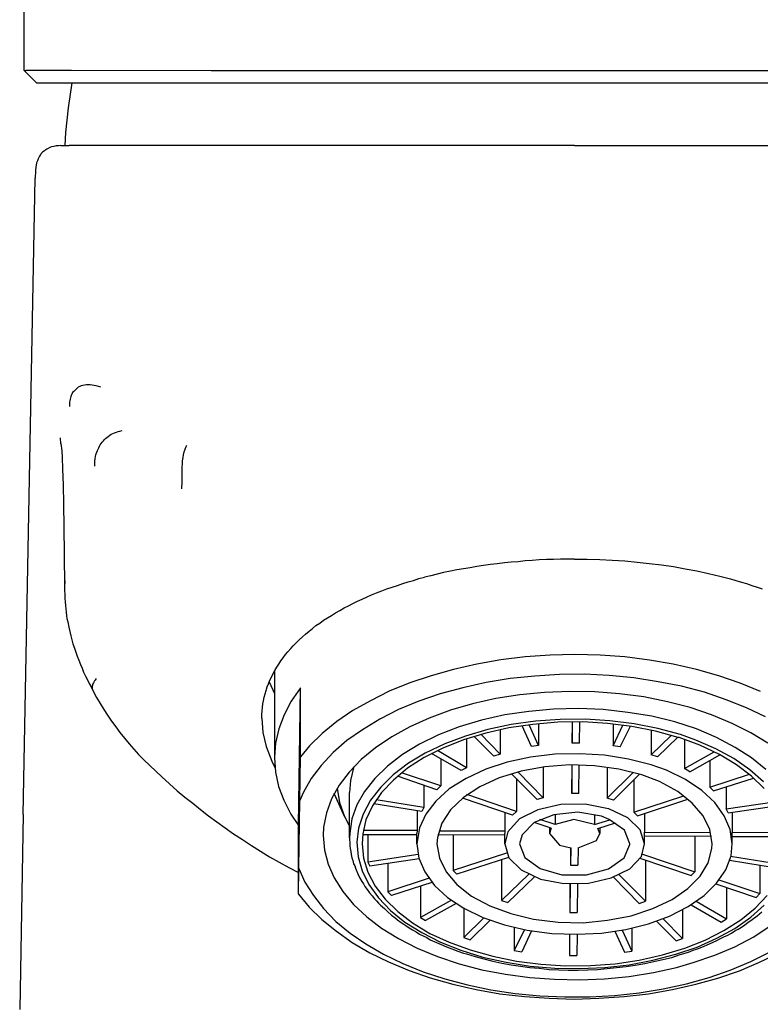
# Model space of a CAD drawing. Extents: x -35 to 91, y 31 to 177.
# Drawn here: x -18 to -11, y 105 to 115 of the extents above; entities that cross this region are included whole.
import ezdxf

# ---------------------------------------------------------------- set-up
doc = ezdxf.new("R2010")
doc.units = 0
doc.layers.add('VORDERGRUND', color=7, linetype='CONTINUOUS')

msp = doc.modelspace()

# ---------------------------------------------------------------- linework, layer by layer
at = {"layer": 'VORDERGRUND'}
for p, q in [((-18.3451, 114.2471), (-18.3451, 117.1717)), ((-18.3451, 114.2471), (-18.2215, 114.1236)), ((-18.3451, 114.2471), (-18.331, 114.2471)), ((-18.2604, 114.2471), (-18.331, 114.2471)), ((-17.8725, 114.2471), (-18.2604, 114.2471)), ((-16.4789, 114.2435), (-17.8725, 114.2471)), ((-12.8454, 114.2435), (-16.4789, 114.2435)), ((-10.778, 114.2435), (-12.8454, 114.2435)), ((-18.2215, 114.1236), (-18.2077, 114.1236)), ((-18.2077, 114.1236), (-12.8454, 114.1236)), ((-17.8687, 114.1236), (-17.9076, 113.8732)), ((-12.8454, 114.1236), (-7.4865, 114.1236)), ((-17.9076, 113.8732), (-17.9324, 113.6261)), ((-17.9324, 113.6261), (-17.9393, 113.4956)), ((-18.1122, 113.4639), (-18.1195, 113.4604)), ((-18.0912, 113.4746), (-18.1122, 113.4639)), ((-18.0733, 113.4816), (-18.0912, 113.4746)), ((-18.0489, 113.4851), (-18.0733, 113.4816)), ((-18.0275, 113.4921), (-18.0489, 113.4851)), ((-18.003, 113.4921), (-18.0275, 113.4921)), ((-17.9817, 113.4956), (-18.003, 113.4921)), ((-17.9817, 113.4956), (-17.9534, 113.4956)), ((-17.9534, 113.4956), (-17.8969, 113.4956)), ((-17.3784, 113.4956), (-17.8969, 113.4956)), ((-15.8864, 113.4956), (-17.3784, 113.4956)), ((-12.8454, 113.4956), (-15.8864, 113.4956)), ((-12.8454, 113.4956), (-10.3828, 113.4956)), ((-18.197, 113.3827), (-18.2077, 113.3616)), ((-18.1935, 113.3898), (-18.197, 113.3827)), ((-18.1863, 113.4005), (-18.1935, 113.3898)), ((-18.1794, 113.4074), (-18.1863, 113.4005)), ((-18.1756, 113.4146), (-18.1794, 113.4074)), ((-18.1687, 113.4215), (-18.1756, 113.4146)), ((-18.1615, 113.4287), (-18.1687, 113.4215)), ((-18.1546, 113.4356), (-18.1615, 113.4287)), ((-18.1439, 113.4429), (-18.1546, 113.4356)), ((-18.137, 113.4498), (-18.1439, 113.4429)), ((-18.1298, 113.4534), (-18.137, 113.4498)), ((-18.1195, 113.4604), (-18.1298, 113.4534)), ((-18.2287, 113.277), (-18.2321, 113.2523)), ((-18.2252, 113.2982), (-18.2287, 113.277)), ((-18.2215, 113.3228), (-18.2252, 113.2982)), ((-18.2146, 113.344), (-18.2215, 113.3228)), ((-18.2077, 113.3616), (-18.2146, 113.344)), ((-18.3558, 106.8105), (-18.2359, 113.171)), ((-18.2321, 113.2275), (-18.2359, 113.1852)), ((-18.2359, 113.1852), (-18.2359, 113.171)), ((-18.2321, 113.2523), (-18.2321, 113.2275)), ((-17.7243, 111.1038), (-17.7419, 111.1004)), ((-17.7068, 111.1038), (-17.7243, 111.1038)), ((-17.6854, 111.1038), (-17.7068, 111.1038)), ((-17.6678, 111.1004), (-17.6854, 111.1038)), ((-17.8687, 111.0122), (-17.8759, 110.998)), ((-17.8618, 111.0261), (-17.8687, 111.0122)), ((-17.8511, 111.0368), (-17.8618, 111.0261)), ((-17.8408, 111.0475), (-17.8511, 111.0368)), ((-17.8301, 111.058), (-17.8408, 111.0475)), ((-17.8194, 111.0685), (-17.8301, 111.058)), ((-17.8053, 111.0792), (-17.8194, 111.0685)), ((-17.7912, 111.0862), (-17.8053, 111.0792)), ((-17.777, 111.0933), (-17.7912, 111.0862)), ((-17.7595, 111.0968), (-17.777, 111.0933)), ((-17.7419, 111.1004), (-17.7595, 111.0968)), ((-17.6465, 111.0968), (-17.6678, 111.1004)), ((-17.6255, 111.0933), (-17.6465, 111.0968)), ((-17.6041, 111.0862), (-17.6255, 111.0933)), ((-17.5796, 111.0792), (-17.6041, 111.0862)), ((-17.89, 110.9452), (-17.8935, 110.931)), ((-17.8935, 110.931), (-17.8935, 110.9204)), ((-17.8935, 110.9204), (-17.8935, 110.9028)), ((-17.8866, 110.9593), (-17.89, 110.9452)), ((-17.8831, 110.9734), (-17.8866, 110.9593)), ((-17.8794, 110.9874), (-17.8831, 110.9734)), ((-17.8759, 110.998), (-17.8794, 110.9874)), ((-17.8935, 110.9028), (-17.8935, 110.8887)), ((-17.4914, 110.5993), (-17.4773, 110.61)), ((-17.4773, 110.61), (-17.4597, 110.617)), ((-17.4597, 110.617), (-17.4422, 110.6241)), ((-17.4422, 110.6241), (-17.4243, 110.6311)), ((-17.4243, 110.6311), (-17.4067, 110.6382)), ((-17.4067, 110.6382), (-17.3891, 110.6417)), ((-17.3891, 110.6417), (-17.3678, 110.6487)), ((-17.9782, 110.5147), (-17.9817, 110.5746)), ((-17.9782, 110.5183), (-17.9713, 110.4442)), ((-17.5865, 110.5042), (-17.5762, 110.5183)), ((-17.5762, 110.5183), (-17.5655, 110.5324)), ((-17.5655, 110.5324), (-17.5548, 110.543)), ((-17.5548, 110.543), (-17.5441, 110.5571)), ((-17.5441, 110.5571), (-17.5338, 110.5676)), ((-17.5338, 110.5676), (-17.5197, 110.5783)), ((-17.5197, 110.5783), (-17.5056, 110.5888)), ((-17.5056, 110.5888), (-17.4914, 110.5993)), ((-17.9713, 110.4442), (-17.9676, 110.3807)), ((-17.6289, 110.4053), (-17.6255, 110.416)), ((-17.6255, 110.416), (-17.6186, 110.4301)), ((-17.6186, 110.4301), (-17.6148, 110.4477)), ((-17.6148, 110.4477), (-17.6079, 110.4618)), ((-17.6079, 110.4618), (-17.6006, 110.4759)), ((-17.6006, 110.4759), (-17.5938, 110.4901)), ((-17.5938, 110.4901), (-17.5865, 110.5042)), ((-16.7542, 110.4053), (-16.747, 110.4336)), ((-16.747, 110.4336), (-16.7366, 110.4618)), ((-16.7366, 110.4618), (-16.7259, 110.4865)), ((-16.7259, 110.4865), (-16.7221, 110.5006)), ((-17.9676, 110.3807), (-17.9641, 110.2606)), ((-17.6396, 110.3419), (-17.6361, 110.3629)), ((-17.6396, 110.3171), (-17.6396, 110.3419)), ((-17.6396, 110.2925), (-17.6396, 110.3171)), ((-17.6361, 110.3629), (-17.6323, 110.3912)), ((-17.6323, 110.3912), (-17.6289, 110.4053)), ((-16.7645, 110.3454), (-16.7576, 110.3771)), ((-16.7645, 110.3137), (-16.7645, 110.3454)), ((-16.7576, 110.3771), (-16.7542, 110.4053)), ((-17.9641, 110.2606), (-17.9569, 110.1054)), ((-16.7683, 110.2818), (-16.7645, 110.3137)), ((-16.7683, 110.2501), (-16.7683, 110.2818)), ((-16.7683, 110.2043), (-16.7683, 110.2501)), ((-16.7718, 110.0632), (-16.7683, 110.1337)), ((-16.7683, 110.1337), (-16.7683, 110.2043)), ((-17.9569, 110.1054), (-17.9534, 109.9115)), ((-17.9534, 109.9115), (-17.95, 109.6822)), ((-17.95, 109.6822), (-17.9465, 109.4105)), ((-17.9465, 109.4105), (-17.9431, 109.0895)), ((-13.4803, 109.3329), (-13.5471, 109.3258)), ((-13.4097, 109.3365), (-13.4803, 109.3329)), ((-13.3391, 109.3435), (-13.4097, 109.3365)), ((-13.2688, 109.347), (-13.3391, 109.3435)), ((-13.1982, 109.354), (-13.2688, 109.347)), ((-13.1275, 109.3577), (-13.1982, 109.354)), ((-13.0569, 109.3577), (-13.1275, 109.3577)), ((-12.9863, 109.3611), (-13.0569, 109.3577)), ((-12.916, 109.3611), (-12.9863, 109.3611)), ((-12.8454, 109.3611), (-12.916, 109.3611)), ((-12.8454, 109.3611), (-12.7183, 109.3611)), ((-12.7183, 109.3611), (-12.5949, 109.3577)), ((-12.5949, 109.3577), (-12.4712, 109.3504)), ((-12.4712, 109.3504), (-12.3445, 109.3435)), ((-12.3445, 109.3435), (-12.2208, 109.3329)), ((-12.2208, 109.3329), (-12.1009, 109.3187)), ((-14.087, 109.2412), (-14.1542, 109.2271)), ((-14.0236, 109.2553), (-14.087, 109.2412)), ((-13.9564, 109.2659), (-14.0236, 109.2553)), ((-13.8896, 109.2764), (-13.9564, 109.2659)), ((-13.8224, 109.287), (-13.8896, 109.2764)), ((-13.7556, 109.2977), (-13.8224, 109.287)), ((-13.685, 109.3082), (-13.7556, 109.2977)), ((-13.6178, 109.3153), (-13.685, 109.3082)), ((-13.5471, 109.3258), (-13.6178, 109.3153)), ((-12.1009, 109.3187), (-11.9776, 109.3046)), ((-11.9776, 109.3046), (-11.8577, 109.287)), ((-11.8577, 109.287), (-11.7412, 109.2659)), ((-11.7412, 109.2659), (-11.6248, 109.2447)), ((-11.6248, 109.2447), (-11.5083, 109.22)), ((-17.9393, 109.146), (-17.9431, 109.0895)), ((-14.5635, 109.1177), (-14.5104, 109.1353)), ((-14.5104, 109.1353), (-14.4539, 109.1494)), ((-14.4539, 109.1494), (-14.4012, 109.1672)), ((-14.4012, 109.1672), (-14.3447, 109.1813)), ((-14.281, 109.1954), (-14.3447, 109.1813)), ((-14.2176, 109.213), (-14.281, 109.1954)), ((-14.1542, 109.2271), (-14.2176, 109.213)), ((-11.5083, 109.22), (-11.3953, 109.1918)), ((-11.3953, 109.1918), (-11.3423, 109.1777)), ((-11.3423, 109.1777), (-11.2861, 109.1635)), ((-11.2861, 109.1635), (-11.2331, 109.1494)), ((-11.2331, 109.1494), (-11.1766, 109.1318)), ((-17.9431, 109.0895), (-17.9431, 109.0471)), ((-17.9431, 109.0471), (-17.9393, 109.0083)), ((-14.8242, 109.0259), (-14.7715, 109.0436)), ((-14.7715, 109.0436), (-14.7219, 109.0648)), ((-14.7219, 109.0648), (-14.6692, 109.0824)), ((-14.6692, 109.0824), (-14.6162, 109.1)), ((-14.6162, 109.1), (-14.5635, 109.1177)), ((-11.1766, 109.1318), (-11.1273, 109.1177)), ((-11.1273, 109.1177), (-11.0743, 109.1)), ((-11.0743, 109.1), (-11.0215, 109.0824)), ((-11.0215, 109.0824), (-10.9719, 109.0648)), ((-17.9393, 109.0083), (-17.9393, 108.9696)), ((-17.9393, 108.9696), (-17.9359, 108.9343)), ((-15.0609, 108.9201), (-15.0148, 108.9413)), ((-15.0148, 108.9413), (-14.9689, 108.9625)), ((-14.9689, 108.9625), (-14.9197, 108.9837)), ((-14.9197, 108.9837), (-14.8739, 109.0049)), ((-14.8739, 109.0049), (-14.8242, 109.0259)), ((-17.9359, 108.9343), (-17.9324, 108.899)), ((-17.9324, 108.899), (-17.929, 108.8636)), ((-17.929, 108.8636), (-17.9252, 108.8319)), ((-15.2335, 108.8249), (-15.1911, 108.8495)), ((-15.1911, 108.8495), (-15.1491, 108.8743)), ((-15.1491, 108.8743), (-15.1067, 108.8955)), ((-15.1067, 108.8955), (-15.0609, 108.9201)), ((-17.9252, 108.8319), (-17.9217, 108.7966)), ((-17.9217, 108.7966), (-17.9183, 108.7686)), ((-17.9183, 108.7686), (-17.9111, 108.7367)), ((-15.3923, 108.7226), (-15.3534, 108.7508)), ((-15.3534, 108.7508), (-15.3148, 108.7754)), ((-15.3148, 108.7754), (-15.2759, 108.8002)), ((-15.2759, 108.8002), (-15.2335, 108.8249)), ((-17.9111, 108.7367), (-17.9007, 108.6804)), ((-17.9007, 108.6804), (-17.89, 108.638)), ((-15.4981, 108.6414), (-15.4664, 108.6697)), ((-15.4664, 108.6697), (-15.4313, 108.6979)), ((-15.4313, 108.6979), (-15.3923, 108.7226)), ((-17.89, 108.638), (-17.8794, 108.5956)), ((-17.8794, 108.5956), (-17.8687, 108.5567)), ((-17.8687, 108.5567), (-17.8583, 108.5145)), ((-15.6252, 108.5286), (-15.597, 108.5567)), ((-15.597, 108.5567), (-15.5653, 108.5849)), ((-15.5653, 108.5849), (-15.5336, 108.6132)), ((-15.5336, 108.6132), (-15.4981, 108.6414)), ((-17.8583, 108.5145), (-17.8442, 108.4721)), ((-17.8442, 108.4721), (-17.8301, 108.4333)), ((-15.71, 108.4368), (-15.6817, 108.4685)), ((-15.6817, 108.4685), (-15.6569, 108.4967)), ((-15.6569, 108.4967), (-15.6252, 108.5286)), ((-17.8301, 108.4333), (-17.816, 108.391)), ((-17.816, 108.391), (-17.7984, 108.3522)), ((-17.7984, 108.3522), (-17.7843, 108.3098)), ((-15.7803, 108.3452), (-15.7592, 108.3768)), ((-15.7592, 108.3768), (-15.7344, 108.4085)), ((-15.7344, 108.4085), (-15.71, 108.4368)), ((-13.5826, 108.3557), (-13.8224, 108.3135)), ((-13.3391, 108.3839), (-13.5826, 108.3557)), ((-13.0886, 108.4017), (-13.3391, 108.3839)), ((-12.8416, 108.4085), (-13.0886, 108.4017)), ((-12.5915, 108.4017), (-12.8416, 108.4085)), ((-12.3445, 108.3839), (-12.5915, 108.4017)), ((-12.0975, 108.3522), (-12.3445, 108.3839)), ((-11.8611, 108.3135), (-12.0975, 108.3522)), ((-17.7843, 108.3098), (-17.7667, 108.2711)), ((-17.7667, 108.2711), (-17.7526, 108.2322)), ((-15.8581, 108.218), (-15.8402, 108.2499)), ((-15.8402, 108.2499), (-15.8226, 108.2816)), ((-15.8226, 108.2816), (-15.8016, 108.3135)), ((-15.8016, 108.3135), (-15.7803, 108.3452)), ((-14.0553, 108.2604), (-14.2775, 108.197)), ((-13.8224, 108.3135), (-14.0553, 108.2604)), ((-11.6282, 108.2604), (-11.8611, 108.3135)), ((-11.4026, 108.197), (-11.6282, 108.2604)), ((-17.7526, 108.2322), (-17.7347, 108.1934)), ((-17.7347, 108.1934), (-17.7136, 108.1546)), ((-17.7136, 108.1546), (-17.6961, 108.1193)), ((-17.6361, 108.1512), (-17.643, 108.144)), ((-17.6255, 108.1688), (-17.6361, 108.1512)), ((-15.9039, 108.1157), (-15.8898, 108.1512)), ((-15.8898, 108.1512), (-15.8757, 108.1829)), ((-15.8757, 108.1829), (-15.8581, 108.218)), ((-15.844, 108.2428), (-15.844, 107.375)), ((-14.2775, 108.197), (-14.4928, 108.1264)), ((-13.491, 108.1688), (-13.7308, 108.1298)), ((-13.244, 108.1934), (-13.491, 108.1688)), ((-12.997, 108.2075), (-13.244, 108.1934)), ((-12.7465, 108.2111), (-12.997, 108.2075)), ((-12.4995, 108.2005), (-12.7465, 108.2111)), ((-12.2525, 108.1758), (-12.4995, 108.2005)), ((-12.0093, 108.1371), (-12.2525, 108.1758)), ((-11.1907, 108.1229), (-11.4026, 108.197)), ((-17.6961, 108.1193), (-17.6747, 108.0806)), ((-17.6747, 108.0806), (-17.6571, 108.0416)), ((-17.6644, 108.0981), (-17.6678, 108.0876)), ((-17.6678, 108.0876), (-17.6678, 108.0806)), ((-17.6678, 108.0806), (-17.6678, 108.0699)), ((-17.6678, 108.0699), (-17.6644, 108.0594)), ((-17.6606, 108.1157), (-17.6644, 108.1088)), ((-17.6644, 108.1088), (-17.6644, 108.0981)), ((-17.6644, 108.0594), (-17.6606, 108.0489)), ((-17.6537, 108.1264), (-17.6606, 108.1157)), ((-17.6503, 108.1335), (-17.6537, 108.1264)), ((-17.643, 108.144), (-17.6503, 108.1335)), ((-15.9284, 108.0489), (-15.9181, 108.084)), ((-15.9181, 108.084), (-15.9039, 108.1157)), ((-15.8967, 108.1371), (-15.844, 108.0206)), ((-15.5863, 108.077), (-15.6783, 107.9429)), ((-15.6039, 106.7012), (-15.5863, 108.077)), ((-15.5863, 107.3855), (-15.5863, 108.077)), ((-14.4928, 108.1264), (-14.6975, 108.0416)), ((-13.9637, 108.077), (-14.1893, 108.017)), ((-13.7308, 108.1298), (-13.9637, 108.077)), ((-11.7764, 108.0911), (-12.0093, 108.1371)), ((-11.5469, 108.0311), (-11.7764, 108.0911)), ((-10.9861, 108.0382), (-11.1907, 108.1229)), ((-17.6606, 108.0489), (-17.6571, 108.0416)), ((-17.6571, 108.0416), (-17.622, 107.9782)), ((-17.622, 107.9782), (-17.5865, 107.9183)), ((-15.9532, 107.9466), (-15.9463, 107.9817)), ((-15.9463, 107.9817), (-15.9391, 108.017)), ((-15.9391, 108.017), (-15.9284, 108.0489)), ((-14.6975, 108.0416), (-14.8845, 107.9466)), ((-14.1893, 108.017), (-14.4012, 107.9429)), ((-13.6319, 107.9676), (-13.8648, 107.9147)), ((-13.3921, 108.0065), (-13.6319, 107.9676)), ((-13.1451, 108.0275), (-13.3921, 108.0065)), ((-12.8946, 108.0382), (-13.1451, 108.0275)), ((-12.6442, 108.0347), (-12.8946, 108.0382)), ((-12.3972, 108.017), (-12.6442, 108.0347)), ((-12.154, 107.9853), (-12.3972, 108.017)), ((-11.9176, 107.9359), (-12.154, 107.9853)), ((-11.332, 107.9571), (-11.5469, 108.0311)), ((-11.1273, 107.8759), (-11.332, 107.9571)), ((-17.5865, 107.9183), (-17.5514, 107.8584)), ((-17.5514, 107.8584), (-17.5125, 107.8019)), ((-15.9673, 107.8442), (-15.9639, 107.8794)), ((-15.9639, 107.8794), (-15.9604, 107.9147)), ((-15.9604, 107.9147), (-15.9532, 107.9466)), ((-15.6783, 107.9429), (-15.7486, 107.8053)), ((-14.8845, 107.9466), (-15.0609, 107.8477)), ((-14.6055, 107.8584), (-14.7926, 107.7629)), ((-14.4012, 107.9429), (-14.6055, 107.8584)), ((-13.8648, 107.9147), (-14.087, 107.8511)), ((-13.0569, 107.8618), (-13.3039, 107.8406)), ((-12.8065, 107.8689), (-13.0569, 107.8618)), ((-12.5594, 107.8584), (-12.8065, 107.8689)), ((-12.3124, 107.8301), (-12.5594, 107.8584)), ((-11.6916, 107.8794), (-11.9176, 107.9359)), ((-11.4766, 107.8053), (-11.6916, 107.8794)), ((-10.9368, 107.7843), (-11.1273, 107.8759)), ((-17.5125, 107.8019), (-17.4739, 107.7419)), ((-15.9708, 107.8089), (-15.9673, 107.8442)), ((-15.9708, 107.7736), (-15.9708, 107.8089)), ((-15.9708, 107.7736), (-15.9604, 107.6289)), ((-15.7486, 107.8053), (-15.8016, 107.6642)), ((-15.0609, 107.8477), (-15.2228, 107.7383)), ((-14.7926, 107.7629), (-14.9655, 107.6572)), ((-14.2989, 107.7736), (-14.4928, 107.6854)), ((-14.087, 107.8511), (-14.2989, 107.7736)), ((-13.5437, 107.8053), (-13.7766, 107.7524)), ((-13.3039, 107.8406), (-13.5437, 107.8053)), ((-12.9901, 107.7595), (-13.2367, 107.7419)), ((-12.7396, 107.7629), (-12.9901, 107.7595)), ((-12.4926, 107.7454), (-12.7396, 107.7629)), ((-12.0726, 107.7912), (-12.3124, 107.8301)), ((-11.8435, 107.7349), (-12.0726, 107.7912)), ((-11.272, 107.7207), (-11.4766, 107.8053)), ((-17.4739, 107.7419), (-17.4315, 107.6854)), ((-17.4315, 107.6854), (-17.3891, 107.6289)), ((-15.8016, 107.6642), (-15.8333, 107.5232)), ((-15.2228, 107.7383), (-15.3675, 107.6184)), ((-14.4928, 107.6854), (-14.6727, 107.5865)), ((-13.9988, 107.6854), (-14.2069, 107.6043)), ((-13.7766, 107.7524), (-13.9988, 107.6854)), ((-13.7132, 107.6608), (-13.9354, 107.5938)), ((-13.5013, 107.6747), (-13.7342, 107.622)), ((-13.4803, 107.7102), (-13.7132, 107.6608)), ((-13.2616, 107.7102), (-13.5013, 107.6747)), ((-13.2367, 107.7419), (-13.4803, 107.7102)), ((-13.2757, 107.4878), (-13.3708, 107.6961)), ((-13.2051, 107.4983), (-13.3005, 107.7066)), ((-13.0145, 107.7312), (-13.2616, 107.7102)), ((-13.2051, 107.7171), (-13.2051, 107.4983)), ((-12.7641, 107.7349), (-13.0145, 107.7312)), ((-12.8698, 107.7349), (-12.8698, 107.5232)), ((-12.8698, 107.5232), (-12.8664, 107.7349)), ((-12.7958, 107.5232), (-12.7923, 107.7349)), ((-12.5171, 107.7207), (-12.7641, 107.7349)), ((-12.2738, 107.6889), (-12.5171, 107.7207)), ((-12.249, 107.7171), (-12.4926, 107.7454)), ((-12.4609, 107.7137), (-12.4609, 107.4949)), ((-12.4609, 107.4949), (-12.362, 107.703)), ((-12.3903, 107.4844), (-12.288, 107.6925)), ((-12.0375, 107.643), (-12.2738, 107.6889)), ((-12.0127, 107.6678), (-12.249, 107.7171)), ((-11.787, 107.6079), (-12.0127, 107.6678)), ((-11.6282, 107.6642), (-11.8435, 107.7349)), ((-11.427, 107.5797), (-11.6282, 107.6642)), ((-11.0849, 107.6255), (-11.272, 107.7207)), ((-17.3891, 107.6289), (-17.3433, 107.5726)), ((-17.3433, 107.5726), (-17.2975, 107.5161)), ((-15.9604, 107.6289), (-15.9284, 107.4878)), ((-15.3675, 107.6184), (-15.4947, 107.4949)), ((-14.9655, 107.6572), (-15.1209, 107.5478)), ((-14.6727, 107.5865), (-14.8349, 107.4773)), ((-14.2069, 107.6043), (-14.394, 107.5125)), ((-13.9354, 107.5938), (-14.1435, 107.5161)), ((-13.7342, 107.622), (-13.9564, 107.5548)), ((-13.9247, 107.5655), (-13.9247, 107.2761)), ((-13.6533, 107.3926), (-13.8507, 107.5902)), ((-13.5895, 107.4138), (-13.7838, 107.6113)), ((-13.5895, 107.6572), (-13.5895, 107.4138)), ((-12.0799, 107.6537), (-12.0799, 107.4067)), ((-12.0799, 107.4067), (-11.8821, 107.6007)), ((-11.8115, 107.5797), (-12.0375, 107.643)), ((-12.0161, 107.3855), (-11.8153, 107.5831)), ((-11.8012, 107.5797), (-11.8115, 107.5797)), ((-11.5931, 107.502), (-11.8012, 107.5797)), ((-11.6351, 107.5514), (-11.787, 107.6079)), ((-11.7481, 107.5619), (-11.7481, 107.2692)), ((-11.2403, 107.4808), (-11.427, 107.5797)), ((-10.9158, 107.5232), (-11.0849, 107.6255)), ((-17.2975, 107.5161), (-17.2513, 107.4632)), ((-17.2513, 107.4632), (-17.2021, 107.4102)), ((-15.9284, 107.4878), (-15.8722, 107.3433)), ((-15.8333, 107.5232), (-15.844, 107.3821)), ((-15.4947, 107.4949), (-15.5863, 107.3855)), ((-15.1209, 107.5478), (-15.2583, 107.4279)), ((-14.8349, 107.4773), (-14.9796, 107.3609)), ((-14.394, 107.5125), (-14.5669, 107.4102)), ((-14.1611, 107.4737), (-14.3481, 107.3785)), ((-14.1435, 107.5161), (-14.3375, 107.4243)), ((-13.9564, 107.5548), (-14.1611, 107.4737)), ((-13.2051, 107.4983), (-13.2757, 107.4878)), ((-12.7958, 107.5232), (-12.8698, 107.5232)), ((-12.3903, 107.4844), (-12.4609, 107.4949)), ((-11.4343, 107.4667), (-11.6351, 107.5514)), ((-11.3988, 107.4102), (-11.5931, 107.502)), ((-11.2541, 107.368), (-11.4343, 107.4667)), ((-11.0777, 107.375), (-11.2403, 107.4808)), ((-17.2021, 107.4102), (-17.1493, 107.3574)), ((-15.844, 107.3821), (-15.844, 107.375)), ((-15.844, 107.375), (-15.8333, 107.2338)), ((-15.5901, 106.9482), (-15.5863, 107.3855)), ((-15.2583, 107.4279), (-15.3782, 107.3009)), ((-14.5669, 107.4102), (-14.715, 107.2939)), ((-14.3481, 107.3785), (-14.5138, 107.2727)), ((-14.3375, 107.4243), (-14.507, 107.322)), ((-13.9778, 107.2479), (-14.2741, 107.4208)), ((-13.9247, 107.2761), (-14.2141, 107.4491)), ((-14.1824, 107.368), (-14.1824, 107.0963)), ((-13.5895, 107.4138), (-13.6533, 107.3926)), ((-13.2864, 107.3821), (-13.5192, 107.3326)), ((-13.0428, 107.4138), (-13.2864, 107.3821)), ((-12.7923, 107.4174), (-13.0428, 107.4138)), ((-12.5453, 107.4033), (-12.7923, 107.4174)), ((-12.3055, 107.3643), (-12.5453, 107.4033)), ((-12.0799, 107.3044), (-12.3055, 107.3643)), ((-12.0161, 107.3855), (-12.0799, 107.4067)), ((-11.7481, 107.2692), (-11.4518, 107.435)), ((-11.6951, 107.2374), (-11.3953, 107.4067)), ((-11.2262, 107.3044), (-11.3988, 107.4102)), ((-11.0956, 107.2551), (-11.2541, 107.368)), ((-10.9334, 107.2586), (-11.0777, 107.375)), ((-17.1493, 107.3574), (-16.9692, 107.1845)), ((-15.8722, 107.3433), (-15.8402, 107.2798)), ((-15.3782, 107.3009), (-15.4771, 107.1704)), ((-14.9796, 107.3609), (-15.0995, 107.2338)), ((-15.0502, 107.2903), (-15.0854, 107.1492)), ((-14.715, 107.2939), (-14.8422, 107.1704)), ((-14.507, 107.322), (-14.6585, 107.2057)), ((-14.5138, 107.2727), (-14.6551, 107.1528)), ((-13.9247, 107.2761), (-13.9778, 107.2479)), ((-13.5192, 107.3326), (-13.7342, 107.262)), ((-13.1417, 107.2868), (-13.378, 107.2444)), ((-13.1592, 107.2832), (-13.1592, 106.9764)), ((-12.8946, 107.3044), (-13.1417, 107.2868)), ((-12.6476, 107.2973), (-12.8946, 107.3044)), ((-12.8736, 107.3044), (-12.8736, 107.0186)), ((-12.8736, 107.0186), (-12.8698, 107.3044)), ((-12.803, 107.0186), (-12.7996, 107.3044)), ((-12.4044, 107.262), (-12.6476, 107.2973)), ((-12.5209, 107.2832), (-12.5209, 106.9728)), ((-11.928, 107.2515), (-12.0799, 107.3044)), ((-11.6951, 107.2374), (-11.7481, 107.2692)), ((-11.4942, 107.3502), (-11.4942, 107.0822)), ((-11.0777, 107.1916), (-11.2262, 107.3044)), ((-16.9692, 107.1845), (-16.8176, 107.0469)), ((-15.8333, 107.2338), (-15.8051, 107.0892)), ((-15.4771, 107.1704), (-15.5546, 107.0327)), ((-15.0995, 107.2338), (-15.1984, 107.1034)), ((-14.8422, 107.1704), (-14.9445, 107.0398)), ((-14.6585, 107.2057), (-14.7819, 107.0822)), ((-14.221, 107.0574), (-14.6162, 107.1916)), ((-14.1824, 107.0963), (-14.5738, 107.2269)), ((-13.9282, 107.1704), (-14.0977, 107.0646)), ((-13.7342, 107.262), (-13.9282, 107.1704)), ((-13.6002, 107.1774), (-13.7942, 107.0856)), ((-13.378, 107.2444), (-13.6002, 107.1774)), ((-13.2192, 106.9587), (-13.4769, 107.2162)), ((-13.4273, 107.1704), (-13.4273, 106.8388)), ((-13.1592, 106.9764), (-13.4097, 107.2338)), ((-12.5209, 106.9728), (-12.2597, 107.2303)), ((-12.4571, 106.9516), (-12.1963, 107.2127)), ((-12.175, 107.2057), (-12.4044, 107.262)), ((-11.9986, 107.1387), (-12.175, 107.2057)), ((-11.7374, 107.1597), (-11.928, 107.2515)), ((-11.4942, 107.0822), (-11.0991, 107.2127)), ((-11.4587, 107.0469), (-11.0567, 107.1738)), ((-10.9578, 107.1351), (-11.0956, 107.2551)), ((-10.9509, 107.0681), (-11.0777, 107.1916)), ((-15.8051, 107.0892), (-15.752, 106.9516)), ((-15.1984, 107.1034), (-15.2759, 106.9657)), ((-15.2194, 107.0715), (-15.1949, 106.9304)), ((-15.0854, 107.1492), (-15.0961, 107.0293)), ((-14.7819, 107.0822), (-14.8845, 106.9516)), ((-14.6551, 107.1528), (-14.775, 107.0293)), ((-14.3516, 107.1034), (-14.3516, 106.881)), ((-14.1824, 107.0963), (-14.221, 107.0574)), ((-13.7942, 107.0856), (-13.9564, 106.9799)), ((-12.2525, 107.1528), (-12.2525, 106.8317)), ((-11.8153, 107.0398), (-11.9986, 107.1387)), ((-11.5752, 107.0505), (-11.7374, 107.1597)), ((-11.4587, 107.0469), (-11.4942, 107.0822)), ((-11.332, 107.0856), (-11.332, 106.867)), ((-16.8176, 107.0469), (-16.7401, 106.9833)), ((-16.7401, 106.9833), (-16.6622, 106.9234)), ((-15.5546, 107.0327), (-15.5901, 106.9482)), ((-15.1419, 106.7823), (-15.2476, 107.0186)), ((-15.156, 106.8176), (-15.2476, 107.0186)), ((-15.0961, 106.5776), (-15.0961, 107.0293)), ((-14.9445, 107.0398), (-15.022, 106.9058)), ((-14.775, 107.0293), (-14.8666, 106.8951)), ((-14.0977, 107.0646), (-14.2317, 106.9445)), ((-13.9564, 106.9799), (-14.087, 106.8564)), ((-13.4662, 106.8035), (-13.9671, 106.9728)), ((-13.4273, 106.8388), (-13.9213, 107.0081)), ((-13.1592, 106.9764), (-13.2192, 106.9587)), ((-12.803, 107.0186), (-12.8736, 107.0186)), ((-12.4571, 106.9516), (-12.5209, 106.9728)), ((-12.2525, 106.8317), (-11.7554, 106.9974)), ((-11.6706, 106.9234), (-11.8153, 107.0398)), ((-11.445, 106.9304), (-11.5752, 107.0505)), ((-16.6622, 106.9234), (-16.5847, 106.86)), ((-15.752, 106.9516), (-15.6817, 106.8142)), ((-15.6004, 106.2709), (-15.5901, 106.9482)), ((-15.2759, 106.9657), (-15.3255, 106.8247)), ((-15.1949, 106.9304), (-15.156, 106.8176)), ((-15.022, 106.9058), (-15.0713, 106.7647)), ((-14.8845, 106.9516), (-14.9583, 106.8142)), ((-14.8666, 106.8951), (-14.9304, 106.7577)), ((-14.3729, 106.8388), (-14.8525, 106.9165)), ((-14.3516, 106.881), (-14.828, 106.9552)), ((-14.3516, 106.881), (-14.3729, 106.8388)), ((-14.2317, 106.9445), (-14.3306, 106.8142)), ((-12.9828, 106.9092), (-13.2123, 106.8564)), ((-12.7396, 106.9129), (-12.9828, 106.9092)), ((-12.5067, 106.867), (-12.7396, 106.9129)), ((-12.2173, 106.7964), (-11.713, 106.9623)), ((-11.5611, 106.7964), (-11.6706, 106.9234)), ((-11.3495, 106.7964), (-11.445, 106.9304)), ((-11.332, 106.867), (-10.8521, 106.9375)), ((-11.3106, 106.8247), (-10.8276, 106.8951)), ((-18.3558, 106.8105), (-18.391, 104.8597)), ((-16.5847, 106.86), (-16.5037, 106.7964)), ((-16.5037, 106.7964), (-16.4224, 106.7365)), ((-15.6817, 106.8142), (-15.6039, 106.7012)), ((-15.3255, 106.8247), (-15.3534, 106.6836)), ((-15.156, 106.8176), (-15.1419, 106.7823)), ((-15.1419, 106.7823), (-15.0961, 106.6941)), ((-14.9583, 106.8142), (-15.0044, 106.6729)), ((-14.4188, 106.8458), (-14.4188, 106.6483)), ((-14.3306, 106.8142), (-14.394, 106.6765)), ((-14.087, 106.8564), (-14.1717, 106.7223)), ((-13.5437, 106.8317), (-13.5437, 106.6447)), ((-13.4273, 106.8388), (-13.4662, 106.8035)), ((-13.2123, 106.8564), (-13.3956, 106.7647)), ((-13.0535, 106.8069), (-13.2509, 106.7294)), ((-12.8137, 106.8317), (-13.0535, 106.8069)), ((-13.0393, 106.8105), (-13.0393, 106.7082)), ((-12.577, 106.7928), (-12.8137, 106.8317)), ((-12.6476, 106.8105), (-12.6476, 106.7082)), ((-12.4995, 106.7611), (-12.577, 106.7928)), ((-12.5033, 106.867), (-12.5067, 106.867)), ((-12.3124, 106.7752), (-12.5033, 106.867)), ((-12.1891, 106.6553), (-12.3124, 106.7752)), ((-12.2173, 106.7964), (-12.2525, 106.8317)), ((-12.1467, 106.821), (-12.1467, 106.6341)), ((-11.4942, 106.6588), (-11.5611, 106.7964)), ((-11.2896, 106.6588), (-11.3495, 106.7964)), ((-11.3106, 106.8247), (-11.332, 106.867)), ((-11.272, 106.8317), (-11.272, 106.6341)), ((-16.4224, 106.7365), (-16.3377, 106.6765)), ((-16.3377, 106.6765), (-16.2533, 106.6164)), ((-15.6039, 106.0132), (-15.6039, 106.7012)), ((-15.3534, 106.6836), (-15.3572, 106.5988)), ((-15.0713, 106.7647), (-15.0926, 106.62)), ((-14.9304, 106.7577), (-14.962, 106.6164)), ((-14.394, 106.6765), (-14.4188, 106.5354)), ((-14.1717, 106.7223), (-14.2141, 106.5813)), ((-13.3956, 106.7647), (-13.512, 106.6378)), ((-13.2509, 106.7294), (-13.3708, 106.6059)), ((-13.0783, 106.6729), (-13.2509, 106.7294)), ((-13.0393, 106.7082), (-13.1944, 106.7611)), ((-13.0958, 106.6765), (-13.0958, 106.62)), ((-12.8523, 106.7611), (-13.0393, 106.7082)), ((-12.6476, 106.7082), (-12.8523, 106.7611)), ((-12.6476, 106.7082), (-12.4926, 106.7577)), ((-12.6125, 106.6695), (-12.4361, 106.726)), ((-12.5949, 106.6765), (-12.5949, 106.62)), ((-12.3479, 106.6519), (-12.4995, 106.7611)), ((-16.2533, 106.6164), (-16.1651, 106.5601)), ((-15.3572, 106.5988), (-15.3465, 106.4541)), ((-15.0926, 106.62), (-15.0961, 106.5776)), ((-15.0961, 106.5776), (-15.0961, 106.5565)), ((-15.0044, 106.6729), (-15.022, 106.5318)), ((-14.962, 106.6164), (-14.9689, 106.5177)), ((-14.4188, 106.6059), (-14.9655, 106.6059)), ((-14.4188, 106.6483), (-14.9583, 106.6483)), ((-14.9124, 106.6059), (-14.9124, 106.3343)), ((-14.4188, 106.6483), (-14.4222, 106.62)), ((-14.4222, 106.5177), (-14.4222, 106.62)), ((-14.2141, 106.5813), (-14.221, 106.5177)), ((-13.5437, 106.6025), (-14.2107, 106.6059)), ((-13.5437, 106.6447), (-14.2, 106.6447)), ((-14.0587, 106.6059), (-14.0587, 106.2497)), ((-13.5437, 106.6447), (-13.5437, 106.62)), ((-13.512, 106.6378), (-13.5437, 106.5177)), ((-13.5437, 106.5177), (-13.5437, 106.62)), ((-13.3708, 106.6059), (-13.3956, 106.5177)), ((-13.0783, 106.6729), (-13.0958, 106.62)), ((-13.0958, 106.62), (-12.997, 106.5036)), ((-12.6266, 106.5496), (-12.5949, 106.62)), ((-12.5949, 106.62), (-12.6125, 106.6695)), ((-12.2949, 106.5177), (-12.3479, 106.6519)), ((-12.1467, 106.5177), (-12.1891, 106.6553)), ((-12.1467, 106.62), (-12.1467, 106.6341)), ((-12.1467, 106.6341), (-11.487, 106.6305)), ((-12.1467, 106.5177), (-12.1467, 106.62)), ((-12.1467, 106.5954), (-11.4766, 106.5918)), ((-11.6424, 106.5918), (-11.6424, 106.2355)), ((-11.4694, 106.5177), (-11.4942, 106.6588)), ((-11.272, 106.5177), (-11.2896, 106.6588)), ((-11.272, 106.6341), (-10.7287, 106.6305)), ((-11.272, 106.62), (-11.272, 106.6341)), ((-11.272, 106.5177), (-11.272, 106.62)), ((-11.272, 106.5883), (-10.7249, 106.5883)), ((-16.1651, 106.5601), (-16.0731, 106.5001)), ((-16.0731, 106.5001), (-15.9849, 106.4436)), ((-15.0961, 106.5565), (-15.0926, 106.5282)), ((-15.0926, 106.5282), (-15.0926, 106.4965)), ((-15.0926, 106.4965), (-15.0888, 106.4683)), ((-15.022, 106.5318), (-15.0079, 106.3873)), ((-14.9689, 106.5177), (-14.9548, 106.3732)), ((-14.4188, 106.5354), (-14.4222, 106.5177)), ((-14.4222, 106.5177), (-14.4012, 106.3732)), ((-14.221, 106.5177), (-14.1965, 106.3732)), ((-13.5437, 106.5177), (-13.5013, 106.3766)), ((-13.3956, 106.5177), (-13.3429, 106.3801)), ((-12.997, 106.5036), (-12.884, 106.4755)), ((-12.8878, 106.4789), (-12.8878, 106.3026)), ((-12.8099, 106.4755), (-12.6266, 106.5496)), ((-12.3514, 106.3766), (-12.2949, 106.5106)), ((-12.2949, 106.5106), (-12.2949, 106.5177)), ((-12.1784, 106.3907), (-12.1467, 106.5177)), ((-11.4729, 106.4683), (-11.4694, 106.5177)), ((-11.2823, 106.3978), (-11.272, 106.5177)), ((-15.9849, 106.4436), (-15.8933, 106.3873)), ((-15.8933, 106.3873), (-15.7982, 106.3343)), ((-15.3465, 106.4541), (-15.3076, 106.3131)), ((-15.0888, 106.4683), (-15.0819, 106.44)), ((-15.0819, 106.44), (-15.0785, 106.4083)), ((-15.0785, 106.4083), (-15.0713, 106.3766)), ((-15.0079, 106.3873), (-14.9689, 106.2461)), ((-14.4081, 106.4083), (-14.9124, 106.3343)), ((-13.5261, 106.4224), (-14.0587, 106.2497)), ((-13.5051, 106.3801), (-14.0236, 106.2144)), ((-13.3429, 106.3801), (-13.1909, 106.2709)), ((-12.884, 106.4755), (-12.8878, 106.3026)), ((-12.8099, 106.4755), (-12.8137, 106.3026)), ((-12.2949, 106.2672), (-12.1784, 106.3907)), ((-12.1681, 106.4119), (-11.6424, 106.2355)), ((-11.5118, 106.3272), (-11.4729, 106.4683)), ((-11.3354, 106.2567), (-11.2823, 106.3978)), ((-11.2861, 106.3942), (-10.7887, 106.3131)), ((-15.7982, 106.3343), (-15.7027, 106.2814)), ((-15.7027, 106.2814), (-15.6039, 106.2285)), ((-15.3076, 106.3131), (-15.2476, 106.1754)), ((-15.0713, 106.3766), (-15.0609, 106.3484)), ((-15.0609, 106.3484), (-15.0537, 106.3167)), ((-15.0537, 106.3167), (-15.043, 106.2955)), ((-15.043, 106.2955), (-15.0361, 106.2743)), ((-14.9548, 106.3732), (-14.9124, 106.2319)), ((-14.9124, 106.3343), (-14.8914, 106.2919)), ((-14.3974, 106.3659), (-14.8914, 106.2919)), ((-14.7116, 106.3201), (-14.7116, 106.038)), ((-14.4012, 106.3732), (-14.3409, 106.2355)), ((-14.1965, 106.3732), (-14.1294, 106.2355)), ((-13.5754, 106.3591), (-13.5754, 105.9498)), ((-13.5013, 106.3766), (-13.378, 106.2567)), ((-12.8878, 106.3026), (-12.8137, 106.3026)), ((-12.5067, 106.2672), (-12.3514, 106.3766)), ((-12.1925, 106.3732), (-11.6813, 106.2002)), ((-12.136, 106.3554), (-12.136, 105.9427)), ((-11.5893, 106.1932), (-11.5118, 106.3272)), ((-11.2965, 106.3518), (-10.8062, 106.2743)), ((-10.9933, 106.3026), (-10.9933, 106.0204)), ((-15.6039, 106.0132), (-15.6004, 106.2709)), ((-15.6004, 106.2709), (-15.5405, 106.1332)), ((-15.0361, 106.2743), (-15.0289, 106.2567)), ((-15.0289, 106.2567), (-15.0113, 106.2178)), ((-15.0113, 106.2178), (-14.9937, 106.179)), ((-14.9689, 106.2461), (-14.9021, 106.1086)), ((-14.9124, 106.2319), (-14.8384, 106.0945)), ((-14.3409, 106.2355), (-14.2458, 106.1014)), ((-14.1294, 106.2355), (-14.0236, 106.1086)), ((-14.0587, 106.2497), (-14.0236, 106.2144)), ((-13.3039, 106.2144), (-13.5754, 105.9498)), ((-13.2474, 106.1861), (-13.512, 105.9286)), ((-13.378, 106.2567), (-13.1875, 106.1649)), ((-13.1909, 106.2709), (-12.9722, 106.2073)), ((-12.9722, 106.2073), (-12.7255, 106.2073)), ((-12.7255, 106.2073), (-12.5067, 106.2672)), ((-12.4785, 106.1754), (-12.2949, 106.2672)), ((-12.4571, 106.1827), (-12.1998, 105.9215)), ((-12.4006, 106.2073), (-12.136, 105.9427)), ((-11.713, 106.0697), (-11.5893, 106.1932)), ((-11.6813, 106.2002), (-11.6424, 106.2355)), ((-11.427, 106.1227), (-11.3354, 106.2567)), ((-15.5405, 106.1332), (-15.4557, 105.999)), ((-15.2476, 106.1754), (-15.1629, 106.0414)), ((-14.9937, 106.179), (-14.9727, 106.1403)), ((-14.9727, 106.1403), (-14.9548, 106.1155)), ((-14.9548, 106.1155), (-14.9407, 106.0909)), ((-14.9407, 106.0909), (-14.9197, 106.0592)), ((-14.9021, 106.1086), (-14.8067, 105.978)), ((-14.8384, 106.0945), (-14.7398, 105.9639)), ((-14.2989, 106.172), (-14.7116, 106.038)), ((-14.2706, 106.1296), (-14.6761, 105.999)), ((-14.3871, 106.0945), (-14.3871, 105.7805)), ((-14.2458, 106.1014), (-14.1152, 105.9815)), ((-14.0236, 106.1086), (-13.8755, 105.9922)), ((-13.1875, 106.1649), (-12.9546, 106.1191)), ((-12.9546, 106.1191), (-12.7076, 106.1227)), ((-12.8912, 106.1155), (-12.8946, 105.8299)), ((-12.8946, 106.1155), (-12.8946, 105.8299)), ((-12.8171, 106.1155), (-12.8206, 105.8299)), ((-12.7076, 106.1227), (-12.4785, 106.1754)), ((-11.5507, 105.999), (-11.427, 106.1227)), ((-11.4343, 106.1155), (-11.0319, 105.9815)), ((-11.4026, 106.1579), (-10.9933, 106.0204)), ((-15.6039, 106.0132), (-15.4981, 105.8828)), ((-15.4557, 105.999), (-15.3534, 105.8686)), ((-15.1629, 106.0414), (-15.0537, 105.9108)), ((-14.9197, 106.0592), (-14.8949, 106.0273)), ((-14.8949, 106.0273), (-14.8701, 105.9956)), ((-14.8701, 105.9956), (-14.8456, 105.9673)), ((-14.7116, 106.038), (-14.6761, 105.999)), ((-13.8755, 105.9922), (-13.6918, 105.8969)), ((-11.8715, 105.9603), (-11.713, 106.0697)), ((-11.7095, 105.8898), (-11.5507, 105.999)), ((-11.3285, 106.0803), (-11.3285, 105.7663)), ((-11.0426, 105.8721), (-10.9227, 105.999)), ((-11.0319, 105.9815), (-10.9933, 106.0204)), ((-15.0537, 105.9108), (-14.9231, 105.7875)), ((-14.8456, 105.9673), (-14.8242, 105.9463)), ((-14.8242, 105.9463), (-14.8067, 105.925)), ((-14.8067, 105.978), (-14.6868, 105.8509)), ((-14.8067, 105.925), (-14.7857, 105.904)), ((-14.7857, 105.904), (-14.7467, 105.8686)), ((-14.7398, 105.9639), (-14.6127, 105.8404)), ((-14.0763, 105.9532), (-14.3871, 105.7805)), ((-14.0305, 105.9215), (-14.334, 105.7486)), ((-14.1152, 105.9815), (-13.953, 105.8721)), ((-13.6918, 105.8969), (-13.4838, 105.8192)), ((-13.5754, 105.9498), (-13.512, 105.9286)), ((-12.1998, 105.9215), (-12.136, 105.9427)), ((-12.0623, 105.8686), (-11.8715, 105.9603)), ((-11.8963, 105.7946), (-11.7095, 105.8898)), ((-11.6813, 105.9074), (-11.3812, 105.7345)), ((-11.6317, 105.9427), (-11.3285, 105.7663)), ((-11.0849, 105.7839), (-10.9509, 105.904)), ((-15.4981, 105.8828), (-15.3713, 105.7593)), ((-15.3534, 105.8686), (-15.2301, 105.7417)), ((-14.7467, 105.8686), (-14.7116, 105.8368)), ((-14.7116, 105.8368), (-14.6761, 105.8051)), ((-14.6868, 105.8509), (-14.5421, 105.7345)), ((-14.6761, 105.8051), (-14.6375, 105.7768)), ((-14.6127, 105.8404), (-14.4646, 105.7276)), ((-13.953, 105.8757), (-13.953, 105.5794)), ((-13.953, 105.8721), (-13.7625, 105.7805)), ((-13.4838, 105.8192), (-13.2547, 105.7627)), ((-12.8946, 105.8299), (-12.8206, 105.8299)), ((-12.5171, 105.7522), (-12.2807, 105.798)), ((-12.2807, 105.798), (-12.0623, 105.8686)), ((-12.1081, 105.7169), (-11.8963, 105.7946)), ((-11.7657, 105.8581), (-11.7657, 105.5687)), ((-11.1838, 105.7558), (-11.0426, 105.8721)), ((-11.0708, 105.7593), (-11.0215, 105.798)), ((-11.0215, 105.798), (-10.9757, 105.8368)), ((-15.3713, 105.7593), (-15.2266, 105.6428)), ((-15.2301, 105.7417), (-15.0888, 105.6252)), ((-14.9231, 105.7875), (-14.775, 105.6745)), ((-14.6375, 105.7768), (-14.5986, 105.7451)), ((-14.5986, 105.7451), (-14.5528, 105.7134)), ((-14.5528, 105.7134), (-14.5318, 105.6993)), ((-14.5421, 105.7345), (-14.3729, 105.6287)), ((-14.5318, 105.6993), (-14.4997, 105.6781)), ((-14.4646, 105.7276), (-14.2916, 105.6216)), ((-14.3871, 105.7805), (-14.334, 105.7486)), ((-13.7518, 105.7768), (-13.953, 105.5794)), ((-13.6884, 105.7522), (-13.8896, 105.5581)), ((-13.7625, 105.7805), (-13.5471, 105.7064)), ((-13.5471, 105.7064), (-13.3181, 105.6535)), ((-13.2547, 105.7627), (-13.0111, 105.7345)), ((-13.0111, 105.7345), (-12.7606, 105.7276)), ((-12.7606, 105.7276), (-12.5171, 105.7522)), ((-12.3338, 105.6604), (-12.1081, 105.7169)), ((-12.0268, 105.7451), (-11.8294, 105.5476)), ((-11.9634, 105.7699), (-11.7657, 105.5687)), ((-11.3812, 105.7345), (-11.3285, 105.7663)), ((-11.353, 105.6499), (-11.1838, 105.7558)), ((-11.2438, 105.6711), (-11.0849, 105.7839)), ((-11.1766, 105.6852), (-11.1449, 105.7064)), ((-11.1449, 105.7064), (-11.1132, 105.731)), ((-11.1132, 105.731), (-11.0708, 105.7593)), ((-11.0601, 105.5829), (-10.8944, 105.6923)), ((-15.2266, 105.6428), (-15.0678, 105.53)), ((-15.0888, 105.6252), (-14.9304, 105.5159)), ((-14.775, 105.6745), (-14.6055, 105.5687)), ((-14.4997, 105.6781), (-14.4646, 105.6569)), ((-14.4646, 105.6569), (-14.4291, 105.6358)), ((-14.4291, 105.6358), (-14.394, 105.6146)), ((-14.394, 105.6146), (-14.3588, 105.597)), ((-14.3729, 105.6287), (-14.1859, 105.5334)), ((-14.3588, 105.597), (-14.3233, 105.5794)), ((-14.2916, 105.6216), (-14.0977, 105.5334)), ((-13.4486, 105.6817), (-13.4486, 105.4489)), ((-13.3463, 105.6604), (-13.4486, 105.4489)), ((-13.2757, 105.6463), (-13.3745, 105.4382)), ((-13.3181, 105.6535), (-13.0745, 105.6216)), ((-13.0745, 105.6216), (-12.824, 105.6146)), ((-12.8981, 105.6146), (-12.8981, 105.3994)), ((-12.8981, 105.6146), (-12.8981, 105.3994)), ((-12.824, 105.6146), (-12.577, 105.6252)), ((-12.8206, 105.6146), (-12.824, 105.3994)), ((-12.577, 105.6252), (-12.3338, 105.6604)), ((-12.443, 105.6428), (-12.3479, 105.4347)), ((-12.3689, 105.6535), (-12.2738, 105.4452)), ((-12.2738, 105.6745), (-12.2738, 105.4452)), ((-11.54, 105.5546), (-11.353, 105.6499)), ((-11.4236, 105.5722), (-11.2438, 105.6711)), ((-11.353, 105.5863), (-11.3144, 105.6041)), ((-11.3144, 105.6041), (-11.2789, 105.6252)), ((-11.2789, 105.6252), (-11.2438, 105.6463)), ((-11.2438, 105.6463), (-11.2121, 105.664)), ((-11.2121, 105.664), (-11.1766, 105.6852)), ((-15.0678, 105.53), (-14.8914, 105.4277)), ((-14.9304, 105.5159), (-14.754, 105.4135)), ((-14.6055, 105.5687), (-14.4188, 105.4735)), ((-14.3233, 105.5794), (-14.2882, 105.5581)), ((-14.2882, 105.5581), (-14.2248, 105.53)), ((-14.2248, 105.53), (-14.179, 105.5088)), ((-14.1859, 105.5334), (-13.9812, 105.4523)), ((-14.179, 105.5088), (-14.1259, 105.4876)), ((-14.0977, 105.5334), (-13.8896, 105.4559)), ((-13.953, 105.5794), (-13.8896, 105.5581)), ((-11.8294, 105.5476), (-11.7657, 105.5687)), ((-11.7447, 105.4735), (-11.54, 105.5546)), ((-11.6213, 105.484), (-11.4236, 105.5722)), ((-11.5752, 105.484), (-11.4977, 105.5159)), ((-11.4977, 105.5159), (-11.4236, 105.5512)), ((-11.4236, 105.5512), (-11.3885, 105.5687)), ((-11.3885, 105.5687), (-11.353, 105.5863)), ((-11.2438, 105.4876), (-11.0601, 105.5829)), ((-14.8914, 105.4277), (-14.7044, 105.3359)), ((-14.754, 105.4135), (-14.5635, 105.3217)), ((-14.4188, 105.4735), (-14.2141, 105.3889)), ((-14.1259, 105.4876), (-14.0729, 105.4664)), ((-14.0729, 105.4664), (-14.0129, 105.4452)), ((-14.0129, 105.4452), (-13.9564, 105.4241)), ((-13.9812, 105.4523), (-13.7625, 105.3853)), ((-13.9564, 105.4241), (-13.9247, 105.4172)), ((-13.9247, 105.4172), (-13.84, 105.3889)), ((-13.8896, 105.4559), (-13.6636, 105.3924)), ((-13.4486, 105.4489), (-13.3745, 105.4382)), ((-12.8981, 105.3994), (-12.824, 105.3994)), ((-12.3479, 105.4347), (-12.2738, 105.4452)), ((-12.1998, 105.3536), (-11.9669, 105.4065)), ((-12.0623, 105.3536), (-11.8329, 105.4135)), ((-11.9669, 105.4065), (-11.7447, 105.4735)), ((-11.8752, 105.3817), (-11.7905, 105.4099)), ((-11.8329, 105.4135), (-11.6213, 105.484)), ((-11.7905, 105.4099), (-11.7057, 105.4347)), ((-11.7057, 105.4347), (-11.6599, 105.4523)), ((-11.6599, 105.4523), (-11.6176, 105.4664)), ((-11.6599, 105.329), (-11.445, 105.403)), ((-11.6176, 105.4664), (-11.5752, 105.484)), ((-11.445, 105.403), (-11.2438, 105.4876)), ((-11.0849, 105.3395), (-10.8979, 105.4347)), ((-10.9967, 105.3324), (-10.8062, 105.4241)), ((-14.7044, 105.3359), (-14.4997, 105.2513)), ((-14.5635, 105.3217), (-14.3588, 105.2372)), ((-14.2141, 105.3889), (-13.9988, 105.3183)), ((-13.9988, 105.3183), (-13.7731, 105.2583)), ((-13.84, 105.3889), (-13.7518, 105.3677)), ((-13.7625, 105.3853), (-13.5296, 105.3324)), ((-13.7518, 105.3677), (-13.6636, 105.3429)), ((-13.6636, 105.3924), (-13.4273, 105.3429)), ((-13.6636, 105.3429), (-13.572, 105.3254)), ((-13.572, 105.3254), (-13.4803, 105.3076)), ((-13.5296, 105.3324), (-13.2898, 105.2935)), ((-13.4803, 105.3076), (-13.3852, 105.2935)), ((-13.4273, 105.3429), (-13.184, 105.3148)), ((-13.184, 105.3148), (-12.937, 105.2971)), ((-12.937, 105.2971), (-12.6866, 105.3007)), ((-12.6866, 105.3007), (-12.4396, 105.3183)), ((-12.5419, 105.2795), (-12.2986, 105.3076)), ((-12.4396, 105.3183), (-12.1998, 105.3536)), ((-12.3303, 105.29), (-12.2387, 105.3042)), ((-12.2986, 105.3076), (-12.0623, 105.3536)), ((-12.2387, 105.3042), (-12.1433, 105.3217)), ((-12.1433, 105.3217), (-12.0551, 105.3395)), ((-12.0551, 105.3395), (-11.9634, 105.3607)), ((-11.9634, 105.3607), (-11.8752, 105.3817)), ((-11.8256, 105.2795), (-11.6599, 105.329)), ((-11.2896, 105.2547), (-11.0849, 105.3395)), ((-11.1979, 105.2477), (-10.9967, 105.3324)), ((-14.4997, 105.2513), (-14.2882, 105.1772)), ((-14.3588, 105.2372), (-14.1435, 105.1665)), ((-13.7731, 105.2583), (-13.5368, 105.2125)), ((-13.5368, 105.2125), (-13.2932, 105.1807)), ((-13.3852, 105.2935), (-13.2932, 105.2795)), ((-13.2932, 105.2795), (-13.1982, 105.2725)), ((-13.2898, 105.2935), (-13.0428, 105.2725)), ((-13.1982, 105.2725), (-13.0993, 105.2618)), ((-13.0993, 105.2618), (-13.0042, 105.2583)), ((-13.0428, 105.2725), (-12.7923, 105.2689)), ((-13.0042, 105.2583), (-12.9088, 105.2547)), ((-12.9088, 105.2547), (-12.8099, 105.2547)), ((-12.8099, 105.2547), (-12.7148, 105.2583)), ((-12.7923, 105.2689), (-12.5419, 105.2795)), ((-12.7148, 105.2583), (-12.6159, 105.2618)), ((-12.6159, 105.2618), (-12.5209, 105.2689)), ((-12.5209, 105.2689), (-12.4254, 105.2795)), ((-12.4254, 105.2795), (-12.3303, 105.29)), ((-12.2986, 105.1913), (-12.0585, 105.2301)), ((-12.0585, 105.2301), (-11.8256, 105.2795)), ((-11.5011, 105.1807), (-11.2896, 105.2547)), ((-11.4129, 105.1736), (-11.1979, 105.2477)), ((-14.2882, 105.1772), (-14.0625, 105.1137)), ((-14.1435, 105.1665), (-13.9144, 105.1066)), ((-14.0625, 105.1137), (-13.8296, 105.0608)), ((-13.9144, 105.1066), (-13.6815, 105.0572)), ((-13.2932, 105.1807), (-13.0462, 105.1631)), ((-13.0462, 105.1631), (-12.7958, 105.156)), ((-12.7958, 105.156), (-12.5453, 105.1665)), ((-12.5453, 105.1665), (-12.2986, 105.1913)), ((-11.9596, 105.0678), (-11.7271, 105.1171)), ((-11.868, 105.0608), (-11.6351, 105.1137)), ((-11.7271, 105.1171), (-11.5011, 105.1807)), ((-11.6351, 105.1137), (-11.4129, 105.1736)), ((-13.8296, 105.0608), (-13.5933, 105.0184)), ((-13.6815, 105.0572), (-13.4379, 105.022)), ((-13.5933, 105.0184), (-13.3463, 104.9901)), ((-13.4379, 105.022), (-13.1944, 104.9972)), ((-12.6935, 104.9867), (-12.4468, 105.0008)), ((-12.4468, 105.0008), (-12.1998, 105.0289)), ((-12.3514, 104.9901), (-12.1081, 105.0184)), ((-12.1998, 105.0289), (-11.9596, 105.0678)), ((-12.1081, 105.0184), (-11.868, 105.0608)), ((-13.3463, 104.9901), (-13.0993, 104.9726)), ((-13.1944, 104.9972), (-12.9443, 104.9867)), ((-13.0993, 104.9726), (-12.8488, 104.9655)), ((-12.9443, 104.9867), (-12.6935, 104.9867)), ((-12.8488, 104.9655), (-12.6018, 104.9726)), ((-12.6018, 104.9726), (-12.3514, 104.9901))]:
    msp.add_line(p, q, dxfattribs=at)

doc.saveas('drawing.dxf')
